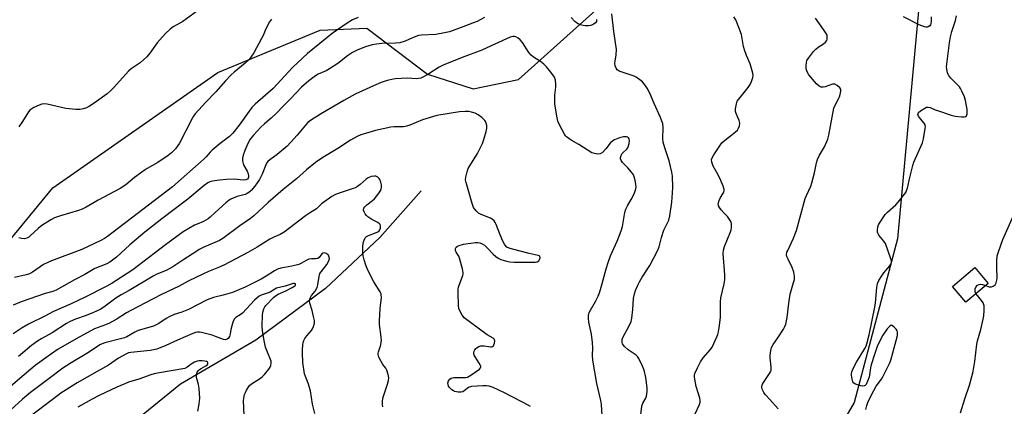
# Model space of a CAD drawing. Units: inches. Extents: x 1273766 to 1279766, y 549450 to 553451.
# Drawn here: x 1274452 to 1274863, y 551566 to 551728 of the extents above; entities that cross this region are included whole.
import ezdxf

# ---------------------------------------------------------------- set-up
doc = ezdxf.new("R2010")
doc.units = ezdxf.units.IN
doc.header["$MEASUREMENT"] = 0
for name, color, linetype in [('BLDG-Footprint', 5, 'Continuous'), ('HYDRO-Single Line Stream', 4, 'Continuous'), ('NTRL-Trees', 3, 'Continuous'), ('Undefined', 1, 'Continuous')]:
    doc.layers.add(name, color=color, linetype=linetype)

msp = doc.modelspace()

# ---------------------------------------------------------------- linework, layer by layer
at = {"layer": 'BLDG-Footprint', "elevation": 507.89}
msp.add_lwpolyline([(1274856.31, 551617.67), (1274846.98, 551609.83), (1274841.45, 551616.42), (1274850.78, 551624.26)], close=True, dxfattribs=at)
at = {"layer": 'HYDRO-Single Line Stream'}
msp.add_lwpolyline([(1274619.84, 551656.34), (1274602.57, 551636.84), (1274579.93, 551615.54), (1274550.79, 551594.04), (1274519.39, 551575.72), (1274499.31, 551559.37), (1274494.18, 551550), (1274488.34, 551546.03), (1274473.99, 551536.91), (1274460.86, 551523.49), (1274441.9, 551502.71)], dxfattribs=at)
at = {"layer": 'NTRL-Trees'}
for points in [[(1274913.04, 552043.98, 0), (1274875.37, 551935.72, 0), (1274839.85, 551784.36, 0), (1274828.47, 551745.08, 0), (1274818.54, 551636.28, 0), (1274800.51, 551567.98, 0), (1274753.52, 551487.65, 0), (1274650.2, 551375.11, 0), (1274605.83, 551316.67, 0), (1274600.95, 551307.73, 0), (1274584.2, 551281.92, 0), (1274574.08, 551262.3, 0), (1274559.08, 551231.05, 0)], [(1274439.1, 551624.91, 0), (1274466.1, 551657.59, 0), (1274534.95, 551705.68, 0), (1274577.63, 551723.34, 0), (1274597.08, 551724.04, 0), (1274622.45, 551704.98, 0), (1274641.43, 551698.84, 0), (1274660.45, 551702.66, 0), (1274695.35, 551733.99, 0), (1274713.08, 551771.79, 0), (1274722.86, 551825.99, 0), (1274710.88, 551856.79, 0), (1274650.85, 551876.48, 0), (1274633.08, 551901.86, 0), (1274622.45, 551925.55, 0), (1274619.95, 551941.17, 0), (1274623.95, 551998.55, 0), (1274633.08, 552016.67, 0)]]:
    msp.add_polyline3d(points, dxfattribs=at)
at = {"layer": 'Undefined'}
for points, elevation in [([(1274526.49, 551731.34), (1274520.34, 551726.95), (1274519.12, 551726.17), (1274516.36, 551724.63), (1274515.03, 551723.67), (1274513.09, 551721.89), (1274510.78, 551719.3), (1274509.7, 551717.93), (1274506.65, 551713.63), (1274505.32, 551712.13), (1274502.58, 551709.64), (1274498.86, 551707.11), (1274497.7, 551706.22), (1274491.55, 551699.36), (1274490.11, 551697.87), (1274488.76, 551696.78), (1274483.38, 551692.8), (1274481.42, 551691.6), (1274480.16, 551690.94), (1274478.82, 551690.46), (1274477.45, 551690.17), (1274475.71, 551690.22), (1274471.62, 551690.67), (1274463.79, 551692.41), (1274462.35, 551692.59), (1274461.54, 551692.47), (1274460.49, 551692.06), (1274458.16, 551690.96), (1274456.96, 551690.25), (1274456.54, 551689.87), (1274456.01, 551689.19), (1274453.53, 551685.16), (1274451.9, 551683.03)], 506), ([(1274711.3, 551561.74), (1274711.81, 551566.49), (1274712.25, 551567.8), (1274713.49, 551569.87), (1274713.78, 551570.64), (1274714.11, 551572.62), (1274714.09, 551574.07), (1274713.47, 551578.4), (1274712.78, 551581.54), (1274712.13, 551583.19), (1274710.58, 551586.42), (1274710.12, 551587.16), (1274709.53, 551587.77), (1274706.1, 551590.02), (1274704.6, 551591.36), (1274704.06, 551592), (1274703.8, 551592.47), (1274703.66, 551592.97), (1274703.62, 551593.78), (1274703.7, 551594.32), (1274703.99, 551595.12), (1274706.78, 551600.21), (1274707.43, 551601.78), (1274707.7, 551603.23), (1274708.16, 551606.79), (1274708.42, 551611.33), (1274708.83, 551613.33), (1274709.26, 551614.72), (1274710.18, 551616.88), (1274710.95, 551618.39), (1274712.05, 551620.24), (1274715.21, 551625.12), (1274718.42, 551631.32), (1274719.04, 551632.92), (1274720.11, 551636.77), (1274721.09, 551639.89), (1274721.53, 551640.97), (1274723.06, 551644.11), (1274723.56, 551645.79), (1274724.36, 551651.61), (1274724.71, 551655.46), (1274724.79, 551657.69), (1274724.65, 551662.37), (1274724.36, 551664.12), (1274723.31, 551668.77), (1274721.42, 551674.22), (1274720.77, 551676.6), (1274720.67, 551678.02), (1274720.76, 551682.71), (1274720.58, 551684.15), (1274719.66, 551686.87), (1274716.96, 551692.67), (1274715.17, 551696.98), (1274714.13, 551699.02), (1274712.68, 551701.08), (1274712.12, 551701.7), (1274711.08, 551702.62), (1274709.5, 551703.72), (1274708.7, 551704.06), (1274702.42, 551706.18), (1274701.53, 551706.75), (1274701.11, 551707.39), (1274700.76, 551708.43), (1274700.6, 551709.52), (1274700.69, 551710.37), (1274701.19, 551712.94), (1274701.26, 551715.2), (1274700.19, 551722.72), (1274699.36, 551730.05)], 500), ([(1274734.11, 551563.34), (1274735.86, 551567.18), (1274736.2, 551568.21), (1274736.22, 551569.03), (1274736.04, 551569.87), (1274734.56, 551574.62), (1274734.18, 551576.24), (1274733.84, 551578.59), (1274733.86, 551579.38), (1274734, 551580.07), (1274735.02, 551582.46), (1274736.34, 551585.03), (1274737.5, 551586.59), (1274740.55, 551590.1), (1274741.21, 551591.04), (1274743.11, 551595.33), (1274743.51, 551596.43), (1274743.79, 551597.45), (1274744.22, 551600.07), (1274744.67, 551603.62), (1274744.72, 551609.95), (1274744.83, 551611.66), (1274746.2, 551617.5), (1274746.49, 551619.18), (1274746.46, 551621.26), (1274745.83, 551630.18), (1274745.89, 551631.52), (1274746.3, 551633.07), (1274748.88, 551639.2), (1274749.16, 551640.01), (1274749.33, 551640.82), (1274749.33, 551641.62), (1274749.2, 551642.68), (1274749.06, 551643.18), (1274748.69, 551643.92), (1274747.54, 551645.52), (1274746.05, 551647.04), (1274744.9, 551648.4), (1274744.21, 551649.34), (1274743.83, 551650.08), (1274743.76, 551650.85), (1274744.11, 551652.21), (1274744.69, 551653.55), (1274745.66, 551654.98), (1274746.03, 551655.66), (1274746.2, 551656.35), (1274746.17, 551656.87), (1274745.79, 551658.2), (1274744.84, 551660.58), (1274743.65, 551662.9), (1274741.62, 551666.55), (1274741.08, 551668.21), (1274740.99, 551669.29), (1274741.19, 551670.05), (1274741.89, 551671.33), (1274744.34, 551675.09), (1274745.22, 551676.29), (1274746.28, 551677.26), (1274748.84, 551679.17), (1274750.89, 551680.82), (1274751.71, 551681.62), (1274752.16, 551682.35), (1274752.55, 551683.44), (1274752.69, 551684.56), (1274752.43, 551685.63), (1274751.19, 551688.55), (1274750.94, 551689.35), (1274750.92, 551690.49), (1274751.32, 551692.53), (1274751.7, 551693.64), (1274752.26, 551694.56), (1274756.25, 551699.42), (1274757.08, 551700.59), (1274757.67, 551701.93), (1274758.2, 551703.6), (1274758.32, 551704.44), (1274758.22, 551705.29), (1274757.01, 551709.29), (1274755.57, 551712.7), (1274754.71, 551715.08), (1274754.33, 551716.43), (1274753.38, 551721.41), (1274752.39, 551724.38), (1274751.14, 551727.58), (1274750.28, 551728.9)], 502), ([(1274805.29, 551565.13), (1274805.71, 551566.81), (1274806.27, 551568.46), (1274808.58, 551573.03), (1274809.59, 551574.82), (1274811.82, 551577.77), (1274812.45, 551578.73), (1274815.18, 551584.25), (1274815.67, 551585.63), (1274818.03, 551593.82), (1274818.52, 551596.02), (1274818.58, 551596.81), (1274818.53, 551597.33), (1274818.37, 551597.84), (1274817.91, 551598.56), (1274817.12, 551599.43), (1274816.29, 551600.09), (1274815.89, 551600.2), (1274815.33, 551599.91), (1274814.24, 551598.67), (1274812.34, 551596.1), (1274811.37, 551594.26), (1274810, 551591.31), (1274808.95, 551587.97), (1274807.47, 551583.68), (1274807.25, 551582.52), (1274806.9, 551579.61), (1274806.66, 551578.53), (1274806.02, 551576.87), (1274805.38, 551575.58), (1274805.05, 551575.16), (1274804.72, 551574.92), (1274804.03, 551574.8), (1274803.22, 551574.94), (1274801.81, 551575.36), (1274801, 551575.66), (1274800.3, 551576.06), (1274799.86, 551576.67), (1274799.57, 551577.73), (1274799.34, 551579.46), (1274799.33, 551580.03), (1274799.43, 551580.74), (1274799.89, 551581.96), (1274801.38, 551584.78), (1274804.96, 551590.58), (1274805.39, 551591.51), (1274805.74, 551592.53), (1274806.68, 551596.29), (1274809.13, 551607.78), (1274809.36, 551609.52), (1274809.87, 551615.95), (1274810.19, 551617.69), (1274810.78, 551618.95), (1274811.95, 551620.88), (1274812.81, 551622.04), (1274815.28, 551624.94), (1274815.74, 551625.64), (1274815.97, 551626.37), (1274815.96, 551627.14), (1274815.76, 551627.98), (1274813.45, 551634.32), (1274812.86, 551635.3), (1274810.79, 551637.82), (1274810.37, 551638.57), (1274810.24, 551639.08), (1274810.18, 551639.89), (1274810.3, 551641.25), (1274810.57, 551642.03), (1274810.98, 551642.78), (1274813.39, 551646.35), (1274814.34, 551647.36), (1274817.8, 551650.5), (1274818.82, 551651.53), (1274821.48, 551654.9), (1274821.95, 551655.6), (1274822.33, 551656.35), (1274822.65, 551657.42), (1274823.64, 551661.9), (1274824.86, 551666.84), (1274825.38, 551668.22), (1274828.89, 551676.31), (1274829.3, 551677.93), (1274830.07, 551682.23), (1274830.16, 551683.07), (1274830.07, 551683.86), (1274829.69, 551684.54), (1274828.17, 551686.27), (1274827.32, 551687.45), (1274827.07, 551688.17), (1274827.11, 551688.53), (1274827.31, 551688.91), (1274828.13, 551689.66), (1274829.87, 551690.81), (1274830.65, 551691.14), (1274831.37, 551691.21), (1274832.16, 551691.02), (1274834.25, 551690.1), (1274835.62, 551689.59), (1274840.87, 551687.85), (1274842.56, 551687.39), (1274845.24, 551687.07), (1274846.38, 551687.09), (1274846.86, 551687.24), (1274847.25, 551687.54), (1274847.48, 551687.95), (1274847.62, 551688.43), (1274847.65, 551689.27), (1274847.57, 551690.15), (1274846.94, 551694), (1274846.47, 551695.41), (1274845.39, 551697.88), (1274844.85, 551698.93), (1274844.33, 551699.65), (1274840.78, 551703.24), (1274839.87, 551704.31), (1274839.39, 551705.28), (1274839.05, 551707.15), (1274839, 551707.97), (1274839.08, 551709.14), (1274840.21, 551717.96), (1274840.65, 551720.52), (1274841.15, 551722.76), (1274842.78, 551727.31), (1274843.1, 551729.31)], 506), ([(1274832.57, 551728.81), (1274832.56, 551727.1), (1274832.44, 551726.02), (1274832.27, 551725.54), (1274831.96, 551725.14), (1274831.33, 551724.69), (1274830.84, 551724.54), (1274830.31, 551724.56), (1274829.76, 551724.68), (1274827.52, 551725.53), (1274821.04, 551728.9)], 506), ([(1274646.23, 551728.52), (1274644.42, 551727.54), (1274643.11, 551726.93), (1274641.25, 551726.14), (1274636.53, 551724.34), (1274631.55, 551722.62), (1274629.58, 551722.11), (1274625.88, 551721.4), (1274620, 551721.14), (1274618.65, 551720.99), (1274617.57, 551720.66), (1274614.99, 551719.49), (1274613.07, 551718.71), (1274610.84, 551717.99), (1274609.12, 551717.82), (1274603.45, 551717.67), (1274601.11, 551717.46), (1274599.39, 551717.15), (1274596.63, 551716.37), (1274593.44, 551715.05), (1274591.13, 551713.91), (1274589.04, 551712.53), (1274585.06, 551709.35), (1274581.62, 551707.14), (1274580.1, 551706.28), (1274576.88, 551704.89), (1274575.66, 551704.25), (1274572.92, 551702.16), (1274569.86, 551699.44), (1274565.35, 551694.67), (1274562.29, 551691.63), (1274559.47, 551688.6), (1274557.27, 551686.56), (1274554.42, 551684.25), (1274552.96, 551682.89), (1274549.82, 551679.51), (1274548.51, 551677.77), (1274547.55, 551676.03), (1274546.19, 551673.03), (1274545.55, 551671.2), (1274545.28, 551669.86), (1274545.29, 551668.72), (1274545.52, 551667.62), (1274545.88, 551666.83), (1274547.19, 551664.5), (1274547.63, 551663.42), (1274547.77, 551662.56), (1274547.75, 551662.02), (1274547.59, 551661.55), (1274547.28, 551661.19), (1274546.61, 551660.87), (1274545.53, 551660.7), (1274541.72, 551661.14), (1274538.59, 551660.95), (1274535.72, 551660.66), (1274532.75, 551660.25), (1274531.6, 551660), (1274530.81, 551659.67), (1274529.23, 551658.51), (1274522.52, 551652.83), (1274511.63, 551644.57), (1274504.52, 551639.07), (1274498.28, 551633.8), (1274492.74, 551628.63), (1274489.89, 551626.54), (1274488.62, 551625.87), (1274483.71, 551623.84), (1274479.44, 551621.41), (1274475.11, 551619.16), (1274467.54, 551614.87), (1274466.17, 551614.36), (1274462.88, 551613.41), (1274452.92, 551609.96), (1274449.53, 551608.55)], 500), ([(1274593.57, 551728.56), (1274591.11, 551727.54), (1274588.52, 551725.97), (1274582.68, 551721.83), (1274572.31, 551713.49), (1274566.31, 551707.87), (1274564.58, 551706.08), (1274558.04, 551698.94), (1274550.58, 551692.38), (1274549.19, 551691), (1274547.98, 551689.52), (1274543.83, 551683.63), (1274541.22, 551680.33), (1274539.88, 551678.92), (1274535.94, 551675.96), (1274532.55, 551673.22), (1274531.72, 551672.41), (1274530.14, 551670.51), (1274529.23, 551669.58), (1274516.06, 551657.93), (1274488.9, 551637.28), (1274487.67, 551636.44), (1274486.14, 551635.57), (1274478.22, 551631.85), (1274465.62, 551627.13), (1274464.01, 551626.46), (1274462.3, 551625.5), (1274457.67, 551622.36), (1274456.36, 551621.7), (1274454.98, 551621.27), (1274450.17, 551620.19)], 502), ([(1274557.35, 551727.86), (1274556.52, 551726.72), (1274555.06, 551723.87), (1274553.86, 551721.07), (1274553.22, 551719.78), (1274549.94, 551713.77), (1274548.79, 551711.97), (1274547.88, 551710.93), (1274546.37, 551709.53), (1274541.81, 551705.81), (1274540.55, 551704.63), (1274538.19, 551702.14), (1274534.15, 551697.51), (1274529.95, 551693.21), (1274525.47, 551688.38), (1274524.78, 551687.45), (1274524.22, 551686.47), (1274518.97, 551676.17), (1274517.33, 551673.83), (1274515.6, 551672.06), (1274514.22, 551670.99), (1274509.99, 551668.15), (1274505.5, 551665.54), (1274504.27, 551664.75), (1274500.2, 551661.8), (1274496.57, 551658.81), (1274494.16, 551657.24), (1274485.05, 551652.43), (1274480.06, 551649.53), (1274478.38, 551648.67), (1274476.81, 551648.07), (1274469.38, 551645.84), (1274466.88, 551644.96), (1274465.54, 551644.35), (1274463.02, 551642.83), (1274461.55, 551641.85), (1274460.02, 551640.55), (1274456.74, 551637.52), (1274456.06, 551637), (1274455.33, 551636.57), (1274454.32, 551636.31), (1274453, 551636.35), (1274451.91, 551636.69)], 504), ([(1274692.91, 551727.72), (1274692.88, 551726.95), (1274692.5, 551726.36), (1274691.92, 551725.86), (1274691.23, 551725.46), (1274690.46, 551725.23), (1274689.63, 551725.15), (1274688.21, 551725.13), (1274687.38, 551725.22), (1274686.31, 551725.52), (1274685.29, 551725.94), (1274684.56, 551726.32), (1274683.9, 551726.84), (1274682.41, 551728.59)], 500), ([(1274768.76, 551565.41), (1274765.19, 551569.22), (1274763.46, 551571.19), (1274762.77, 551572.12), (1274762.08, 551573.6), (1274761.91, 551574.36), (1274761.93, 551574.87), (1274762.19, 551575.65), (1274762.59, 551576.42), (1274765.14, 551580.09), (1274765.58, 551580.84), (1274765.78, 551581.37), (1274765.86, 551581.92), (1274765.85, 551582.78), (1274765.46, 551586.59), (1274765.41, 551587.77), (1274765.65, 551589.67), (1274766.01, 551590.98), (1274766.68, 551592.19), (1274768.6, 551595.01), (1274770.94, 551598.66), (1274771.5, 551599.66), (1274771.9, 551600.71), (1274772.53, 551603.46), (1274773.14, 551609.46), (1274773.79, 551613.19), (1274774.24, 551615.16), (1274775.19, 551618.01), (1274775.51, 551619.27), (1274775.6, 551620.75), (1274775.29, 551622.43), (1274774.64, 551624.34), (1274772.86, 551627.77), (1274772.4, 551628.84), (1274772.26, 551629.63), (1274772.42, 551630.65), (1274772.7, 551631.42), (1274775.08, 551636.53), (1274776.37, 551639.78), (1274780.02, 551653.03), (1274780.53, 551654.32), (1274782.36, 551658.19), (1274782.84, 551659.55), (1274783.95, 551663.77), (1274784.76, 551667.99), (1274785.16, 551669.36), (1274785.98, 551671.2), (1274788.05, 551674.64), (1274789.39, 551677.79), (1274789.81, 551679.45), (1274791.98, 551690.7), (1274792.48, 551692.03), (1274793.96, 551694.63), (1274794.34, 551695.44), (1274794.65, 551696.51), (1274794.87, 551697.86), (1274794.84, 551698.62), (1274794.49, 551699.29), (1274793.41, 551700.19), (1274792.42, 551700.7), (1274791.91, 551700.76), (1274791.41, 551700.69), (1274788.36, 551699.71), (1274787.51, 551699.51), (1274786.71, 551699.52), (1274785.79, 551699.91), (1274784.73, 551700.9), (1274781.55, 551704.66), (1274780.83, 551705.84), (1274780.38, 551707.21), (1274780.35, 551708.35), (1274780.53, 551709.78), (1274780.76, 551710.6), (1274781.33, 551711.58), (1274783.46, 551714.35), (1274784.43, 551715.41), (1274785.38, 551716.12), (1274787.66, 551717.6), (1274788.52, 551718.32), (1274789, 551718.95), (1274789.17, 551719.47), (1274789.23, 551720.03), (1274789.12, 551721.16), (1274788.79, 551721.91), (1274787.71, 551723.56), (1274784.35, 551728.28)], 504), ([(1274695.35, 551562.56), (1274695.05, 551567.17), (1274694.74, 551568.88), (1274693.07, 551576), (1274691.4, 551585.68), (1274691.24, 551587.56), (1274691.45, 551590.85), (1274691.31, 551593.07), (1274690.82, 551596.47), (1274689.77, 551601.53), (1274689.55, 551603.22), (1274689.54, 551604.33), (1274689.7, 551605.05), (1274689.92, 551605.58), (1274692.54, 551610.18), (1274693.58, 551612.33), (1274694.13, 551613.68), (1274694.92, 551616.09), (1274696.95, 551623.72), (1274697.9, 551626.79), (1274698.82, 551629.21), (1274701.61, 551635.27), (1274703.25, 551639.56), (1274703.73, 551641.45), (1274704.81, 551647.18), (1274705.19, 551648.59), (1274705.88, 551650.09), (1274707.4, 551652.63), (1274708.52, 551654.77), (1274709.2, 551656.5), (1274709.46, 551657.75), (1274709.39, 551658.92), (1274709.07, 551660.68), (1274708.72, 551662.12), (1274708.38, 551662.92), (1274707.57, 551664.11), (1274706.08, 551665.92), (1274703.74, 551668.07), (1274703.2, 551668.94), (1274702.97, 551669.63), (1274702.96, 551670.13), (1274703.09, 551670.65), (1274703.58, 551671.64), (1274704.14, 551672.27), (1274705.61, 551673.62), (1274706.03, 551674.27), (1274706.35, 551674.98), (1274706.62, 551676.06), (1274706.7, 551677.17), (1274706.56, 551677.93), (1274706.32, 551678.33), (1274705.95, 551678.59), (1274705.48, 551678.74), (1274704.97, 551678.81), (1274704.21, 551678.78), (1274702.61, 551678.39), (1274700.49, 551677.59), (1274699.77, 551677.13), (1274698.69, 551676.15), (1274696.83, 551673.79), (1274695.4, 551672.31), (1274694.47, 551671.72), (1274693.44, 551671.6), (1274692.07, 551671.78), (1274691.04, 551672.19), (1274685.59, 551675.59), (1274682.38, 551677.39), (1274680.47, 551678.76), (1274680.06, 551679.17), (1274679.57, 551679.86), (1274677.7, 551683.46), (1274676.84, 551685.29), (1274676.47, 551686.68), (1274675.58, 551692.38), (1274675.63, 551696.11), (1274675.98, 551699.45), (1274676.03, 551700.55), (1274675.83, 551702.46), (1274675.61, 551703.23), (1274675.37, 551703.72), (1274673.91, 551705.75), (1274672.03, 551708.05), (1274671.03, 551709.14), (1274669.62, 551710.23), (1274666.71, 551711.97), (1274665.62, 551712.83), (1274664.76, 551713.97), (1274662.07, 551718.08), (1274661.09, 551719.26), (1274660.26, 551719.98), (1274659.35, 551720.54), (1274658.72, 551720.7), (1274657.98, 551720.66), (1274656.92, 551720.34), (1274655.36, 551719.71), (1274647.2, 551715.89), (1274645.16, 551715), (1274636.91, 551711.89), (1274628.91, 551708.69), (1274627.34, 551707.85), (1274622.97, 551705.05), (1274620.72, 551703.77), (1274619.69, 551703.3), (1274618.68, 551703.06), (1274617.88, 551703), (1274613.91, 551703.26), (1274608.94, 551702.98), (1274607.54, 551702.73), (1274605.62, 551702.26), (1274603.15, 551701.39), (1274599.92, 551700.04), (1274592.33, 551696.65), (1274587.51, 551694), (1274577.79, 551688.21), (1274573.65, 551685.6), (1274572.49, 551684.75), (1274571.49, 551683.72), (1274568.05, 551679.48), (1274563.92, 551674.92), (1274559.72, 551671.43), (1274556.65, 551669.21), (1274555.78, 551668.47), (1274555.31, 551667.87), (1274554.93, 551667.13), (1274553.52, 551663.24), (1274552.38, 551660.95), (1274550.39, 551658.17), (1274548.89, 551656.47), (1274547.87, 551655.52), (1274547.17, 551655.11), (1274546.34, 551654.79), (1274543.08, 551653.85), (1274541.37, 551653.27), (1274540.36, 551652.84), (1274539.63, 551652.42), (1274538.26, 551651.28), (1274533.85, 551647.27), (1274531.83, 551645.33), (1274530.99, 551644.64), (1274529.02, 551643.51), (1274526.29, 551642.43), (1274525.24, 551641.94), (1274520.57, 551639.15), (1274513.09, 551633.77), (1274509, 551630.54), (1274506.09, 551628.39), (1274499.48, 551623.28), (1274490.53, 551617.56), (1274488.08, 551616.18), (1274479.61, 551611.91), (1274473.72, 551609.21), (1274466.43, 551606), (1274462.81, 551604.01), (1274456, 551600.65), (1274453.3, 551599.13), (1274449.64, 551596.61)], 498), ([(1274665.37, 551566.28), (1274662.58, 551567.84), (1274656.87, 551570.76), (1274654.56, 551572.08), (1274649.8, 551574.21), (1274648.19, 551574.83), (1274647.06, 551575.02), (1274645.59, 551574.98), (1274640.86, 551574.62), (1274640.02, 551574.44), (1274639.52, 551574.22), (1274637.8, 551572.92), (1274637.12, 551572.52), (1274636.36, 551572.33), (1274635.24, 551572.32), (1274633.86, 551572.57), (1274633.32, 551572.81), (1274632.58, 551573.3), (1274631.55, 551574.3), (1274631.25, 551574.77), (1274631, 551575.48), (1274630.96, 551576.22), (1274631.23, 551577), (1274631.7, 551577.68), (1274632.38, 551578.16), (1274632.91, 551578.34), (1274633.48, 551578.42), (1274637.6, 551578.39), (1274638.39, 551578.46), (1274639.09, 551578.64), (1274639.83, 551578.97), (1274640.57, 551579.42), (1274644.13, 551581.96), (1274644.6, 551582.51), (1274644.67, 551582.72), (1274644.64, 551583.16), (1274644.04, 551584.38), (1274642.28, 551587.02), (1274641.92, 551587.69), (1274641.8, 551588.18), (1274641.8, 551588.69), (1274641.96, 551589.46), (1274642.16, 551589.94), (1274642.47, 551590.37), (1274643.13, 551590.91), (1274643.9, 551591.34), (1274644.72, 551591.63), (1274646.02, 551591.64), (1274648.71, 551591.21), (1274649.19, 551591.21), (1274649.6, 551591.32), (1274649.92, 551591.63), (1274650.16, 551592.06), (1274650.42, 551592.82), (1274650.55, 551593.58), (1274650.39, 551594.26), (1274649.87, 551594.8), (1274647.4, 551596.25), (1274637.8, 551603.33), (1274637.4, 551603.73), (1274636.9, 551604.42), (1274635.83, 551606.45), (1274635.54, 551607.25), (1274635.38, 551608.41), (1274635.21, 551613.77), (1274635.23, 551615.25), (1274635.36, 551616.12), (1274635.6, 551616.95), (1274637.23, 551620.95), (1274637.35, 551621.48), (1274637.35, 551622.03), (1274637.03, 551623.71), (1274635.83, 551628.21), (1274635.51, 551629.01), (1274634.46, 551630.73), (1274634.18, 551631.44), (1274634.12, 551632.18), (1274634.38, 551632.77), (1274634.91, 551633.18), (1274635.59, 551633.49), (1274637.51, 551634.04), (1274642.5, 551634.75), (1274643.37, 551634.76), (1274644.21, 551634.6), (1274645.27, 551634.21), (1274646.18, 551633.61), (1274647.39, 551632.48), (1274649.88, 551629.88), (1274651.01, 551628.93), (1274651.97, 551628.24), (1274652.99, 551627.69), (1274654, 551627.3), (1274655.34, 551626.94), (1274656.81, 551626.7), (1274658.6, 551626.6), (1274667.35, 551626.51), (1274668.16, 551626.68), (1274668.83, 551627.03), (1274669.22, 551627.65), (1274669.38, 551628.36), (1274669.26, 551628.97), (1274668.98, 551629.21), (1274668.57, 551629.37), (1274664.82, 551630.12), (1274657.88, 551631.93), (1274656.47, 551632.37), (1274655.57, 551632.85), (1274654.71, 551633.77), (1274653.85, 551635.22), (1274652.72, 551637.87), (1274651.06, 551642.27), (1274650.69, 551643.05), (1274650.21, 551643.73), (1274649.42, 551644.48), (1274648.68, 551644.92), (1274644.77, 551646.45), (1274643.73, 551646.99), (1274642.7, 551647.97), (1274641.7, 551649.35), (1274641.09, 551651), (1274638.58, 551659.75), (1274638.36, 551660.85), (1274638.41, 551661.97), (1274638.94, 551664.24), (1274639.44, 551665.6), (1274643.27, 551671.88), (1274645.32, 551676.07), (1274645.9, 551677.7), (1274646.9, 551681.03), (1274647.16, 551682.42), (1274647.2, 551683.52), (1274646.97, 551684.51), (1274646.64, 551685.19), (1274646.32, 551685.63), (1274645.07, 551686.84), (1274643.52, 551687.96), (1274642.33, 551688.6), (1274640.79, 551689.13), (1274639.65, 551689.29), (1274638.16, 551689.34), (1274635.85, 551689.21), (1274626.35, 551687.64), (1274620.39, 551685.82), (1274615.08, 551683.63), (1274613.74, 551683.2), (1274612.37, 551683.02), (1274608.59, 551682.92), (1274607.2, 551682.8), (1274600.74, 551681.4), (1274596.6, 551680.25), (1274594.69, 551679.58), (1274593.09, 551678.89), (1274590.31, 551677.34), (1274585.07, 551673.92), (1274578.75, 551670.13), (1274575.73, 551668.09), (1274571.99, 551665.03), (1274567.75, 551661.26), (1274562.23, 551656.89), (1274555.97, 551651.35), (1274549.94, 551645.8), (1274548.61, 551644.78), (1274544.08, 551641.7), (1274537.09, 551636.37), (1274535.63, 551635.57), (1274529.17, 551632.81), (1274527.17, 551631.78), (1274525.73, 551630.89), (1274520.8, 551627.58), (1274516.13, 551624.61), (1274513.35, 551623.1), (1274509.56, 551621.46), (1274508.01, 551620.7), (1274498.03, 551614.78), (1274494.6, 551612.89), (1274492.44, 551611.46), (1274487.41, 551607.77), (1274485.94, 551606.84), (1274484.66, 551606.22), (1274482.81, 551605.46), (1274479.63, 551604.22), (1274475.64, 551602.82), (1274473.37, 551601.85), (1274471.81, 551600.94), (1274465.89, 551597.08), (1274461.48, 551594.7), (1274459.79, 551593.65), (1274457.27, 551591.76), (1274451.82, 551587.24)], 496), ([(1274603.86, 551566.16), (1274603.64, 551567.21), (1274603.63, 551568.35), (1274603.85, 551569.8), (1274605.82, 551575.62), (1274606.16, 551577.23), (1274606.27, 551578.31), (1274606.08, 551579.69), (1274605.45, 551581.56), (1274605.03, 551582.29), (1274603.86, 551583.88), (1274603.1, 551585.13), (1274602.15, 551586.94), (1274601.82, 551587.99), (1274601.83, 551588.54), (1274601.95, 551589.1), (1274602.58, 551590.74), (1274602.81, 551591.56), (1274603.19, 551593.8), (1274603.14, 551595.26), (1274602.47, 551600.55), (1274602.38, 551602.02), (1274602.72, 551607.25), (1274603.19, 551611.78), (1274603.17, 551612.88), (1274603.06, 551613.33), (1274602.71, 551614.11), (1274600.04, 551618.33), (1274597.59, 551623.24), (1274596.75, 551625.3), (1274596.03, 551627.53), (1274595.56, 551629.23), (1274595.42, 551630.39), (1274595.49, 551632.77), (1274595.64, 551634.55), (1274595.95, 551635.68), (1274596.49, 551636.69), (1274596.99, 551637.2), (1274597.84, 551637.71), (1274600.68, 551638.72), (1274601.66, 551639.2), (1274602.28, 551639.66), (1274602.61, 551640.03), (1274602.87, 551640.69), (1274602.84, 551641.7), (1274602.7, 551642.19), (1274602.46, 551642.57), (1274601.73, 551643.14), (1274599.24, 551644.27), (1274597.57, 551645.45), (1274596.95, 551646.06), (1274596.42, 551646.75), (1274595.99, 551647.47), (1274595.74, 551648.22), (1274595.75, 551648.61), (1274595.86, 551648.99), (1274596.32, 551649.65), (1274597.16, 551650.45), (1274599.47, 551652.21), (1274600.3, 551652.98), (1274602.29, 551655.39), (1274602.75, 551656.09), (1274603.07, 551656.84), (1274603.28, 551657.92), (1274603.27, 551658.76), (1274603.03, 551659.89), (1274602.62, 551660.97), (1274602.33, 551661.44), (1274601.69, 551661.98), (1274600.92, 551662.33), (1274600.38, 551662.42), (1274598.99, 551662.2), (1274597.69, 551661.68), (1274596.85, 551661.08), (1274594.36, 551658.89), (1274593.17, 551658.03), (1274592.42, 551657.59), (1274591.41, 551657.19), (1274584.82, 551655.09), (1274583.75, 551654.64), (1274582.5, 551653.97), (1274578.28, 551650.8), (1274576.2, 551648.78), (1274573.17, 551646.96), (1274571.51, 551645.83), (1274562.6, 551639.04), (1274560.91, 551638.09), (1274558.32, 551636.98), (1274556.6, 551636.12), (1274551.4, 551632.79), (1274547.53, 551630.52), (1274537.47, 551625.28), (1274535.18, 551624.24), (1274531.11, 551622.61), (1274528.73, 551621.57), (1274522.66, 551618.63), (1274518.84, 551616.55), (1274511.18, 551612.9), (1274498.73, 551606.37), (1274496.91, 551605.34), (1274492.53, 551602.65), (1274489.74, 551601.11), (1274488.14, 551600.39), (1274483.46, 551598.67), (1274478.59, 551596.14), (1274475.8, 551594.61), (1274468.42, 551590.2), (1274465.15, 551588.09), (1274458.81, 551583.39), (1274452.42, 551577.97), (1274448.27, 551574.58)], 494), ([(1274855.24, 551616.77), (1274856.74, 551616.3), (1274857.3, 551616.24), (1274857.79, 551616.29), (1274858.48, 551616.52), (1274858.9, 551616.77), (1274859.25, 551617.13), (1274859.65, 551617.86), (1274860.01, 551618.97), (1274860.15, 551619.83), (1274859.95, 551624.48), (1274860.01, 551627.13), (1274860.16, 551629.17), (1274860.59, 551630.85), (1274862.49, 551636.04), (1274868.08, 551648.44)], 508), ([(1274575.47, 551563.45), (1274574.47, 551567.32), (1274573.61, 551572.9), (1274572.65, 551576.03), (1274571.52, 551578.91), (1274571.19, 551580), (1274570.39, 551584.68), (1274570.23, 551588.72), (1274570.25, 551590.16), (1274570.39, 551591.91), (1274570.56, 551593.06), (1274570.82, 551593.87), (1274571.24, 551594.65), (1274572.09, 551595.87), (1274573.98, 551598.05), (1274574.48, 551598.74), (1274574.94, 551599.75), (1274575.28, 551601.09), (1274575.25, 551602.2), (1274574.91, 551603.87), (1274574.28, 551606.38), (1274573.3, 551609.42), (1274573.23, 551610.24), (1274573.37, 551611.05), (1274573.64, 551611.84), (1274574.01, 551612.59), (1274575.59, 551614.48), (1274576.41, 551615.98), (1274576.75, 551617.08), (1274577.2, 551620.61), (1274577.54, 551621.76), (1274578.01, 551622.49), (1274580.44, 551625.57), (1274581.13, 551626.83), (1274581.49, 551627.88), (1274581.48, 551628.68), (1274581.15, 551629.4), (1274580.76, 551629.78), (1274580.29, 551630.08), (1274579.78, 551630.3), (1274579.29, 551630.41), (1274578.83, 551630.31), (1274578.42, 551630.03), (1274577.19, 551628.43), (1274576.64, 551628.06), (1274575.89, 551627.92), (1274574, 551627.86), (1274572.97, 551627.72), (1274571.8, 551627.23), (1274569.83, 551626.05), (1274568.74, 551625.61), (1274565.85, 551624.89), (1274561.26, 551624.03), (1274559.91, 551623.58), (1274558.63, 551622.93), (1274555.12, 551620.72), (1274552.99, 551619.49), (1274546.35, 551616.11), (1274541.02, 551613.95), (1274537.18, 551612.83), (1274533.18, 551611.79), (1274530.56, 551610.8), (1274522.73, 551606.76), (1274519.98, 551605.68), (1274516.76, 551604.68), (1274514.95, 551603.88), (1274513.47, 551603.05), (1274510.42, 551601), (1274508.14, 551599.84), (1274501.69, 551597.99), (1274500.36, 551597.35), (1274496.99, 551595.46), (1274496.03, 551595.03), (1274494.31, 551594.52), (1274487.83, 551592.87), (1274486.78, 551592.51), (1274485.79, 551592.04), (1274483.91, 551590.86), (1274480.37, 551588.47), (1274473.76, 551584.55), (1274470.35, 551582.3), (1274464.02, 551577.67), (1274456.82, 551572.2), (1274453.41, 551569.38), (1274448.67, 551564.98)], 492), ([(1274545.91, 551562.69), (1274545.63, 551568.64), (1274545.77, 551569.75), (1274546.16, 551571.36), (1274546.45, 551572.14), (1274546.98, 551573.16), (1274548.22, 551575.06), (1274549.05, 551575.78), (1274552.38, 551577.85), (1274553.48, 551578.7), (1274554.46, 551579.74), (1274556.25, 551581.89), (1274556.85, 551582.77), (1274557.14, 551583.49), (1274557.28, 551584.5), (1274557.16, 551585.31), (1274555.37, 551589.71), (1274554.92, 551591.08), (1274554.26, 551593.85), (1274553.64, 551597.93), (1274553.5, 551600), (1274553.6, 551604.46), (1274553.73, 551605.63), (1274554.16, 551607.05), (1274554.54, 551607.84), (1274554.98, 551608.45), (1274558.18, 551611.82), (1274559, 551612.55), (1274560.2, 551613.25), (1274563.33, 551614.61), (1274565.95, 551615.92), (1274567.07, 551616.67), (1274567.34, 551616.97), (1274567.44, 551617.24), (1274567.31, 551617.45), (1274567.01, 551617.59), (1274566.55, 551617.62), (1274566.03, 551617.55), (1274563.09, 551616.53), (1274559.45, 551615.67), (1274558.73, 551615.32), (1274556.79, 551614.08), (1274553.02, 551612.73), (1274552.27, 551612.32), (1274551.33, 551611.67), (1274550.26, 551610.67), (1274545.21, 551605.31), (1274544.35, 551604.61), (1274542.51, 551603.4), (1274541.93, 551602.85), (1274541.4, 551601.87), (1274540.76, 551599.94), (1274540.42, 551598.51), (1274540.15, 551596.58), (1274539.87, 551595.58), (1274539.4, 551594.79), (1274538.89, 551594.41), (1274538.22, 551594.21), (1274537.3, 551594.28), (1274536.24, 551594.64), (1274534.05, 551595.58), (1274532.67, 551596.04), (1274528.19, 551597.22), (1274527.35, 551597.35), (1274526.51, 551597.33), (1274525.69, 551597.16), (1274524.59, 551596.76), (1274518.17, 551594), (1274513.3, 551591.72), (1274509.57, 551590.28), (1274508.17, 551589.94), (1274506.73, 551589.7), (1274498.73, 551588.91), (1274497.67, 551588.67), (1274496.88, 551588.36), (1274493.58, 551586.51), (1274489.35, 551583.56), (1274484.62, 551580.97), (1274476.26, 551576.2), (1274471.65, 551573.34), (1274469.45, 551571.84), (1274466.36, 551569.56), (1274456.88, 551562.3)], 490), ([(1274851.24, 551613.41), (1274850.92, 551614.32), (1274850.94, 551615.4), (1274851.23, 551616.12), (1274851.92, 551616.9), (1274852.55, 551617.27), (1274853.19, 551617.33), (1274853.92, 551617.21), (1274855.24, 551616.77)], 508), ([(1274844.77, 551563.77), (1274846.58, 551569.53), (1274848.53, 551575.24), (1274849.89, 551580.34), (1274850.39, 551582.61), (1274850.8, 551585.13), (1274851.63, 551592.28), (1274851.94, 551593.66), (1274853.25, 551598.43), (1274854.3, 551602.77), (1274854.54, 551604.22), (1274854.68, 551606.54), (1274854.65, 551608.26), (1274854.53, 551608.8), (1274854.2, 551609.56), (1274853.56, 551610.52), (1274851.83, 551612.58), (1274851.24, 551613.41)], 508), ([(1274526.64, 551564.45), (1274527.17, 551567.3), (1274527.38, 551568.73), (1274527.43, 551569.88), (1274527.19, 551573.89), (1274526.9, 551575.45), (1274526.13, 551578.42), (1274526.04, 551579.16), (1274526.08, 551579.75), (1274526.41, 551580.65), (1274526.89, 551581.33), (1274527.28, 551581.74), (1274528, 551582.25), (1274530, 551583.36), (1274530.74, 551583.98), (1274530.82, 551584.16), (1274530.8, 551584.54), (1274530.59, 551584.9), (1274530.22, 551585.14), (1274529.49, 551585.31), (1274528.39, 551585.37), (1274527.25, 551585.33), (1274526.41, 551585.2), (1274525.29, 551584.84), (1274524.5, 551584.47), (1274523.78, 551583.99), (1274522.21, 551582.73), (1274521.24, 551582.25), (1274509.79, 551580.24), (1274508.34, 551579.94), (1274507, 551579.55), (1274501.95, 551577.75), (1274497.75, 551576.43), (1274496.12, 551575.84), (1274492.78, 551574.41), (1274485.43, 551570.9), (1274482.55, 551569.41), (1274476.59, 551566.13)], 488)]:
    msp.add_lwpolyline(points, dxfattribs=dict(at, elevation=elevation))

doc.saveas('drawing.dxf')
